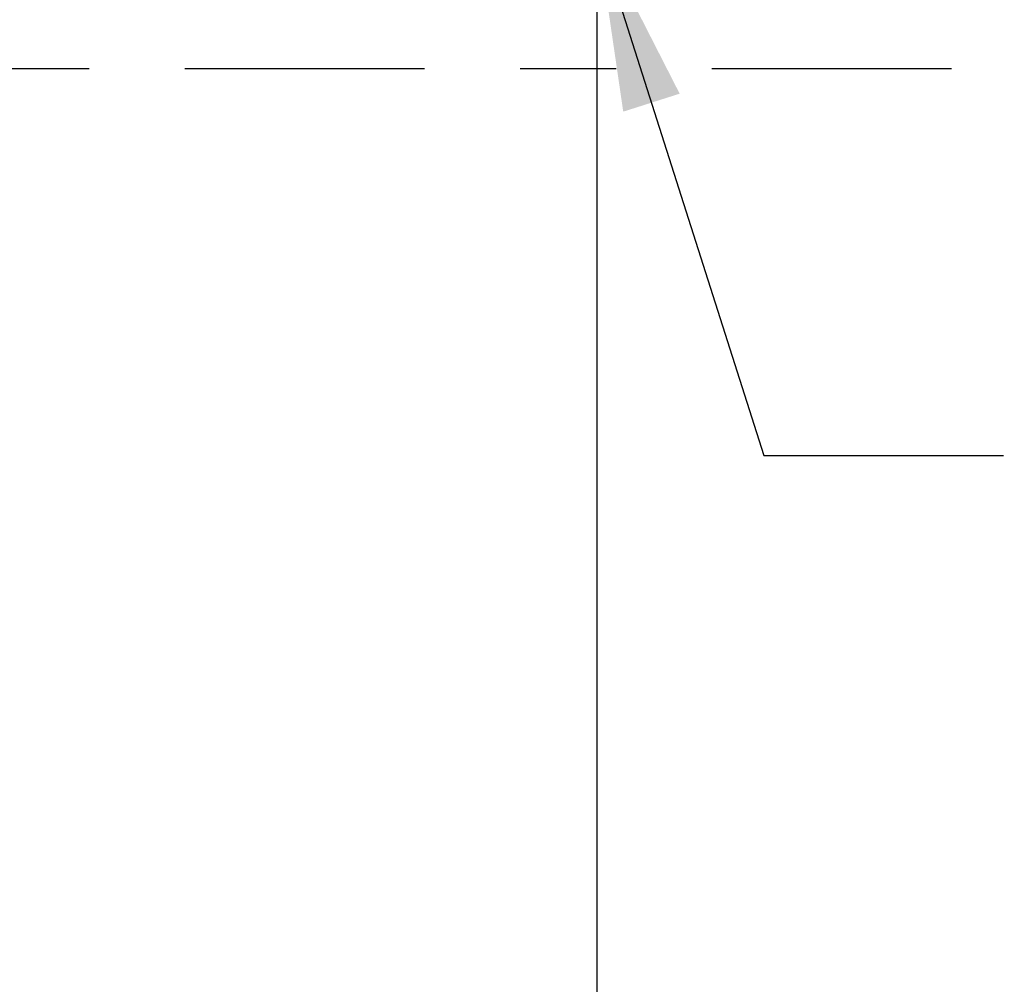
# Model space of a CAD drawing. Extents: x 0.3 to 16.8, y 0.2 to 10.8.
# Drawn here: x 8.9 to 9.9, y 4.3 to 5.3 of the extents above; entities that cross this region are included whole.
import ezdxf

# ---------------------------------------------------------------- set-up
doc = ezdxf.new("R2010")
doc.units = 0
doc.header["$MEASUREMENT"] = 0
doc.header["$PDSIZE"] = -1
doc.linetypes.add('SLD-CHAIN', pattern=[0.4, 0.25, -0.05, 0.05, -0.05])
doc.linetypes.add('SLD-SOLID', pattern=[0])
doc.layers.get('DEFPOINTS').update_dxf_attribs({"linetype": 'CONTINUOUS'})
doc.layers.add('LAYER_1', color=7, linetype='SLD-SOLID')
doc.styles.add('SLDTEXTSTYLE1', font='ARIALBD.TTF', dxfattribs={"width": 0.948})
doc.styles.get("Standard").update_dxf_attribs({"font": 'ARIAL.TTF'})
doc.dimstyles.new('SLDDIMSTYLE1', dxfattribs={"dimtxt": 0.121338, "dimasz": 0.188, "dimexe": 0, "dimexo": 0.0625, "dimgap": 0.030334, "dimtad": 0, "dimtih": 1, "dimtoh": 1, "dimdec": 1, "dimlfac": 42, "dimrnd": 1e-09, "dimzin": 12, "dimtxsty": 'SLDTEXTSTYLE1', "dimsah": 1, "dimcen": 0.09, "dimazin": 3, "dimtfac": 1, "dimtdec": 1, "dimtofl": 0, "dimtmove": 0, "dimatfit": 3, "dimtolj": 1, "dimtzin": 12})
doc.dimstyles.new('SLDDIMSTYLE6', dxfattribs={"dimtxt": 0.18, "dimasz": 0.188, "dimexe": 0, "dimexo": 0.0625, "dimgap": 0, "dimtad": 0, "dimtih": 1, "dimtoh": 1, "dimdec": 0, "dimrnd": 1e-09, "dimzin": 0, "dimtxsty": 'STANDARD', "dimsah": 1, "dimcen": 0.09, "dimazin": 3, "dimtfac": 0.188, "dimtdec": 0, "dimtofl": 0, "dimtmove": 0, "dimatfit": 3, "dimtolj": 1, "dimtzin": 0})

# ---------------------------------------------------------------- blocks, each defined once
blk = doc.blocks.new('_D_19')
at = {"layer": 'DEFPOINTS', "color": 0}
for p in [(7.0796, 5.6718), (9.4661, 5.6718), (9.4661, 2.4169)]:
    blk.add_point(p, dxfattribs=at)
at = {"layer": 'LAYER_1', "color": 0}
for p, q in [((7.0796, 5.6093), (7.0796, 2.4169)), ((9.4661, 5.6093), (9.4661, 2.4169)), ((7.2676, 2.4169), (8.0841, 2.4169)), ((9.2781, 2.4169), (8.5257, 2.4169))]:
    blk.add_line(p, q, dxfattribs=at)
for points in [[(7.2676, 2.4482), (7.2676, 2.3855), (7.0796, 2.4169)], [(9.2781, 2.3855), (9.2781, 2.4482), (9.4661, 2.4169)]]:
    blk.add_solid(points, dxfattribs=at)
at = {"layer": 'LAYER_1', "color": 0, "insert": (8.3049, 2.4788), "char_height": 0.12134, "attachment_point": 2, "style": 'SLDTEXTSTYLE1'}
blk.add_mtext('\\A1;100.2', dxfattribs=at)
blk = doc.blocks.new('_D_20')
at = {"layer": 'DEFPOINTS', "color": 0}
for p in [(9.4661, 5.6718), (14.2177, 5.6718), (9.4661, 2.4181)]:
    blk.add_point(p, dxfattribs=at)
at = {"layer": 'LAYER_1', "color": 0}
for p, q in [((9.4661, 5.6093), (9.4661, 2.4181)), ((14.2177, 5.6093), (14.2177, 2.4181)), ((9.6541, 2.4181), (11.7909, 2.4181)), ((14.0297, 2.4181), (12.2348, 2.4181))]:
    blk.add_line(p, q, dxfattribs=at)
for points in [[(9.6541, 2.4495), (9.6541, 2.3868), (9.4661, 2.4181)], [(14.0297, 2.3868), (14.0297, 2.4495), (14.2177, 2.4181)]]:
    blk.add_solid(points, dxfattribs=at)
at = {"layer": 'LAYER_1', "color": 0, "insert": (12.0129, 2.4801), "char_height": 0.12134, "attachment_point": 2, "style": 'SLDTEXTSTYLE1'}
blk.add_mtext('\\A1;199.6', dxfattribs=at)

msp = doc.modelspace()

# ---------------------------------------------------------------- linework, layer by layer
at = {"layer": 'LAYER_1', "color": 7, "linetype": 'SLD-CHAIN'}
msp.add_line((13.6862, 5.2947), (7.4822, 5.2947), dxfattribs=at)

# ---------------------------------------------------------------- dimensions: what is measured, and where the dimension line sits
at = {"layer": 'LAYER_1', "color": 7}
for base, p1, picture, middle in [((9.4661, 2.4169), (7.0796, 5.6718), '_D_19', (8.3049, 2.4169)), ((9.4661, 2.4181), (14.2177, 5.6718), '_D_20', (12.0129, 2.4181))]:
    dim = msp.add_linear_dim(base=base, p1=p1, p2=(9.4661, 5.6718), dimstyle='SLDDIMSTYLE1', dxfattribs=at)
    dim.commit()
    dim.dimension.update_dxf_attribs({"geometry": picture, "text_midpoint": middle, "dimtype": 160})

# ---------------------------------------------------------------- leaders
msp.add_leader([(9.4661, 5.4384), (9.6405, 4.8908), (9.8905, 4.8908)], dimstyle='SLDDIMSTYLE6', dxfattribs=at)

doc.saveas('drawing.dxf')
